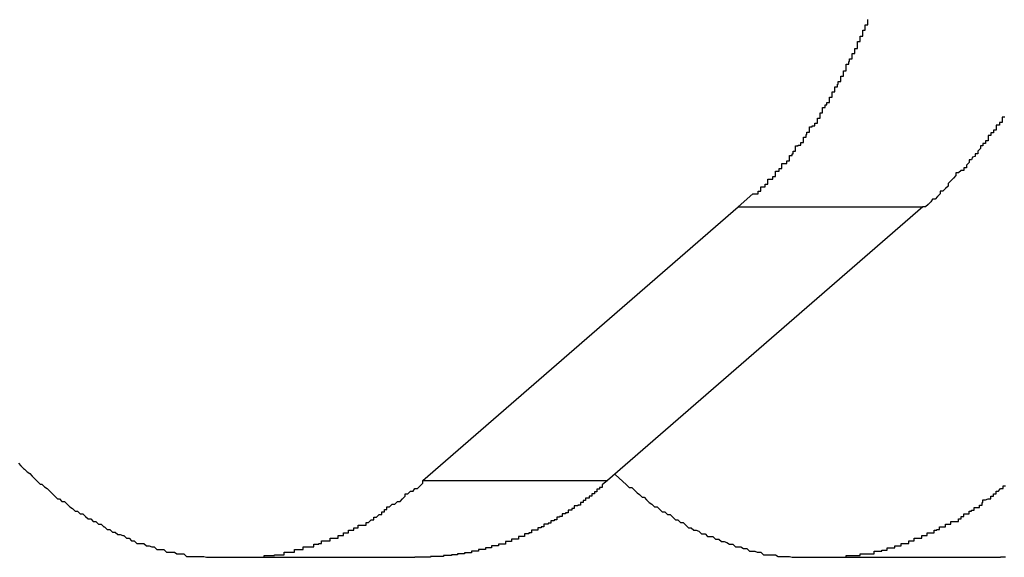
# Model space of a CAD drawing. Extents: x -57 to 49, y 17 to 59.
# Drawn here: x -39 to -39, y 35 to 36 of the extents above; entities that cross this region are included whole.
import ezdxf

# ---------------------------------------------------------------- set-up
doc = ezdxf.new("R2010")
doc.units = 0
doc.layers.get('0').update_dxf_attribs({"linetype": 'CONTINUOUS'})

msp = doc.modelspace()

# ---------------------------------------------------------------- linework, layer by layer
at = {"color": 0}
for points in [[(-39.0402, 35.4897), (-39.0385, 35.4912), (-39.0385, 35.4912), (-39.0382, 35.4912), (-39.0382, 35.4912), (-39.0379, 35.4912), (-39.0379, 35.4915), (-39.0376, 35.4915), (-39.0376, 35.4917), (-39.0376, 35.4917), (-39.0376, 35.492), (-39.0373, 35.492), (-39.0373, 35.492), (-39.0371, 35.492), (-39.0371, 35.4923), (-39.0368, 35.4923), (-39.0368, 35.4926), (-39.0368, 35.4926), (-39.0368, 35.4929), (-39.0368, 35.4929), (-39.0365, 35.4929), (-39.0365, 35.4929), (-39.0362, 35.4929), (-39.0362, 35.4932), (-39.0359, 35.4932), (-39.0359, 35.4935), (-39.0359, 35.4935), (-39.0359, 35.4938), (-39.0356, 35.4938), (-39.0356, 35.4938), (-39.0355, 35.4938), (-39.0355, 35.4941), (-39.0352, 35.4941), (-39.0352, 35.4944), (-39.0352, 35.4944), (-39.0352, 35.4947), (-39.0352, 35.4947), (-39.0349, 35.4947), (-39.0349, 35.4947), (-39.0346, 35.4947), (-39.0346, 35.495), (-39.0343, 35.495), (-39.0343, 35.4953), (-39.0343, 35.4953), (-39.0343, 35.4956), (-39.034, 35.4956), (-39.034, 35.4958), (-39.0339, 35.4958), (-39.0339, 35.4961), (-39.0336, 35.4961), (-39.0336, 35.4964), (-39.0336, 35.4964), (-39.0336, 35.4967), (-39.0336, 35.4967), (-39.0333, 35.4967), (-39.0333, 35.4968), (-39.033, 35.4968), (-39.033, 35.4971), (-39.0327, 35.4971), (-39.0327, 35.4974), (-39.0327, 35.4974), (-39.0327, 35.4977), (-39.0324, 35.4977), (-39.0324, 35.498), (-39.0323, 35.498), (-39.0323, 35.4983), (-39.032, 35.4983), (-39.032, 35.4986), (-39.032, 35.4986), (-39.032, 35.4989), (-39.032, 35.4989), (-39.0317, 35.4989), (-39.0317, 35.499), (-39.0314, 35.499), (-39.0314, 35.4993), (-39.0311, 35.4993), (-39.0311, 35.4996), (-39.0311, 35.4996), (-39.0311, 35.4999), (-39.0308, 35.4999), (-39.0308, 35.5002), (-39.0308, 35.5002), (-39.0308, 35.5005), (-39.0305, 35.5005), (-39.0305, 35.5008), (-39.0305, 35.5008), (-39.0305, 35.5011), (-39.0305, 35.5011), (-39.0302, 35.5011), (-39.0302, 35.5014), (-39.03, 35.5014), (-39.03, 35.5017), (-39.0297, 35.5017), (-39.0297, 35.502), (-39.0297, 35.502), (-39.0297, 35.5023), (-39.0294, 35.5023), (-39.0294, 35.5026), (-39.0294, 35.5026), (-39.0294, 35.5029), (-39.0291, 35.5029), (-39.0291, 35.5032), (-39.0291, 35.5032), (-39.0291, 35.5035), (-39.0291, 35.5035), (-39.0288, 35.5035), (-39.0288, 35.5038), (-39.0287, 35.5038), (-39.0287, 35.5041), (-39.0284, 35.5041), (-39.0284, 35.5044), (-39.0284, 35.5044), (-39.0284, 35.5047), (-39.0281, 35.5047), (-39.0281, 35.505), (-39.0281, 35.505), (-39.0281, 35.5053), (-39.0278, 35.5053), (-39.0278, 35.5056), (-39.0278, 35.5058), (-39.0278, 35.5061), (-39.0278, 35.5061), (-39.0275, 35.5061), (-39.0275, 35.5064), (-39.0274, 35.5064), (-39.0274, 35.5067), (-39.0271, 35.5067), (-39.0271, 35.507), (-39.0271, 35.507), (-39.0271, 35.5073), (-39.0268, 35.5073), (-39.0268, 35.5076), (-39.0268, 35.5076), (-39.0268, 35.5079), (-39.0265, 35.5079), (-39.0265, 35.5082), (-39.0265, 35.5084), (-39.0265, 35.5087), (-39.0265, 35.5087), (-39.0262, 35.5087), (-39.0262, 35.509), (-39.0262, 35.509), (-39.0262, 35.5093), (-39.0259, 35.5093), (-39.0259, 35.5096), (-39.0259, 35.5097), (-39.0259, 35.51), (-39.0256, 35.51), (-39.0256, 35.5103), (-39.0256, 35.5103), (-39.0256, 35.5106), (-39.0253, 35.5106), (-39.0253, 35.5109), (-39.0253, 35.5112)], [(-39.0096, 35.5), (-39.0099, 35.5), (-39.0099, 35.4997), (-39.0099, 35.4997), (-39.0099, 35.4994), (-39.0102, 35.4994), (-39.0102, 35.4991), (-39.0103, 35.4991), (-39.0103, 35.4991), (-39.0106, 35.4991), (-39.0106, 35.4991), (-39.0106, 35.4988), (-39.0106, 35.4988), (-39.0106, 35.4985), (-39.0109, 35.4985), (-39.0109, 35.4982), (-39.0112, 35.4982), (-39.0112, 35.4979), (-39.0115, 35.4979), (-39.0115, 35.4976), (-39.0115, 35.4976), (-39.0115, 35.4973), (-39.0118, 35.4973), (-39.0118, 35.497), (-39.0121, 35.497), (-39.0121, 35.4967), (-39.0124, 35.4967), (-39.0124, 35.4967), (-39.0124, 35.4964), (-39.0127, 35.4961), (-39.0127, 35.4958), (-39.013, 35.4958), (-39.013, 35.4955), (-39.0133, 35.4954), (-39.0134, 35.4951), (-39.0137, 35.4951), (-39.0137, 35.4948), (-39.014, 35.4945), (-39.014, 35.4942), (-39.0143, 35.4942), (-39.0143, 35.4939), (-39.0146, 35.4939), (-39.0149, 35.4936), (-39.0152, 35.4936), (-39.0152, 35.4936), (-39.0152, 35.4933), (-39.0155, 35.493), (-39.0158, 35.4927), (-39.0161, 35.4924), (-39.0161, 35.4921), (-39.0164, 35.4918), (-39.0167, 35.4915), (-39.017, 35.4915), (-39.017, 35.4912), (-39.0173, 35.4909), (-39.0176, 35.4906), (-39.0179, 35.4906), (-39.0181, 35.4903), (-39.0184, 35.49), (-39.0187, 35.4897), (-39.019, 35.4897)], [(-39.0764, 35.4583), (-39.0402, 35.4897)], [(-39.0764, 35.4583), (-39.0402, 35.4897)], [(-39.0764, 35.4583), (-39.0402, 35.4897)], [(-39.0764, 35.4583), (-39.0402, 35.4897)], [(-39.0764, 35.4583), (-39.0402, 35.4897)], [(-39.0764, 35.4583), (-39.0402, 35.4897)], [(-39.0764, 35.4583), (-39.0402, 35.4897)], [(-39.0764, 35.4583), (-39.0402, 35.4897)], [(-39.0764, 35.4583), (-39.0402, 35.4897)], [(-39.0764, 35.4583), (-39.0402, 35.4897)], [(-39.0764, 35.4583), (-39.0402, 35.4897)], [(-39.0764, 35.4583), (-39.0402, 35.4897)], [(-39.0764, 35.4583), (-39.0402, 35.4897)], [(-39.0764, 35.4583), (-39.0402, 35.4897)], [(-39.0764, 35.4583), (-39.0402, 35.4897)], [(-39.0764, 35.4583), (-39.0402, 35.4897)], [(-39.0764, 35.4583), (-39.0402, 35.4897)], [(-39.0764, 35.4583), (-39.0402, 35.4897)], [(-39.0764, 35.4583), (-39.0402, 35.4897)], [(-39.0764, 35.4583), (-39.0402, 35.4897)], [(-39.0764, 35.4583), (-39.0402, 35.4897)], [(-39.019, 35.4897), (-39.0552, 35.4583)], [(-39.019, 35.4897), (-39.0552, 35.4583)], [(-39.019, 35.4897), (-39.0552, 35.4583)], [(-39.019, 35.4897), (-39.0552, 35.4583)], [(-39.019, 35.4897), (-39.0552, 35.4583)], [(-39.019, 35.4897), (-39.0552, 35.4583)], [(-39.019, 35.4897), (-39.0552, 35.4583)], [(-39.019, 35.4897), (-39.0552, 35.4583)], [(-39.019, 35.4897), (-39.0552, 35.4583)], [(-39.019, 35.4897), (-39.0552, 35.4583)], [(-39.019, 35.4897), (-39.0552, 35.4583)], [(-39.019, 35.4897), (-39.0552, 35.4583)], [(-39.019, 35.4897), (-39.0552, 35.4583)], [(-39.019, 35.4897), (-39.0552, 35.4583)], [(-39.019, 35.4897), (-39.0552, 35.4583)], [(-39.019, 35.4897), (-39.0552, 35.4583)], [(-39.019, 35.4897), (-39.0552, 35.4583)], [(-39.019, 35.4897), (-39.0552, 35.4583)], [(-39.019, 35.4897), (-39.0552, 35.4583)], [(-39.019, 35.4897), (-39.0552, 35.4583)], [(-39.019, 35.4897), (-39.0552, 35.4583)], [(-39.0402, 35.4897), (-39.0402, 35.4897)], [(-39.0402, 35.4897), (-39.0402, 35.4897)], [(-39.0402, 35.4897), (-39.019, 35.4897)], [(-39.0402, 35.4897), (-39.019, 35.4897)], [(-39.0402, 35.4897), (-39.019, 35.4897)], [(-39.0402, 35.4897), (-39.019, 35.4897)], [(-39.0402, 35.4897), (-39.019, 35.4897)], [(-39.0402, 35.4897), (-39.019, 35.4897)], [(-39.0402, 35.4897), (-39.019, 35.4897)], [(-39.0402, 35.4897), (-39.019, 35.4897)], [(-39.0402, 35.4897), (-39.019, 35.4897)], [(-39.0402, 35.4897), (-39.019, 35.4897)], [(-39.0402, 35.4897), (-39.019, 35.4897)], [(-39.0402, 35.4897), (-39.019, 35.4897)], [(-39.0402, 35.4897), (-39.019, 35.4897)], [(-39.0402, 35.4897), (-39.019, 35.4897)], [(-39.0402, 35.4897), (-39.019, 35.4897)], [(-39.0402, 35.4897), (-39.019, 35.4897)], [(-39.0402, 35.4897), (-39.019, 35.4897)], [(-39.0402, 35.4897), (-39.019, 35.4897)], [(-39.0402, 35.4897), (-39.019, 35.4897)], [(-39.0402, 35.4897), (-39.019, 35.4897)], [(-39.0402, 35.4897), (-39.019, 35.4897)], [(-39.019, 35.4897), (-39.019, 35.4897)], [(-39.019, 35.4897), (-39.019, 35.4897)], [(-39.1228, 35.4603), (-39.1225, 35.46), (-39.1225, 35.46), (-39.1222, 35.4597), (-39.1222, 35.4597), (-39.1221, 35.4596), (-39.1221, 35.4596), (-39.1218, 35.4593), (-39.1218, 35.4593), (-39.1215, 35.4591), (-39.1215, 35.4591), (-39.1212, 35.4588), (-39.1212, 35.4588), (-39.1212, 35.4588), (-39.1212, 35.4588), (-39.1212, 35.4588), (-39.1209, 35.4585), (-39.1209, 35.4585), (-39.1206, 35.4582), (-39.1206, 35.4582), (-39.1203, 35.4579), (-39.1203, 35.4579), (-39.1201, 35.4579), (-39.1201, 35.4579), (-39.1198, 35.4576), (-39.1198, 35.4576), (-39.1195, 35.4574), (-39.1195, 35.4574), (-39.1192, 35.4571), (-39.1192, 35.4571), (-39.1192, 35.4571), (-39.1192, 35.4571), (-39.1192, 35.4571), (-39.1189, 35.4568), (-39.1189, 35.4568), (-39.1186, 35.4565), (-39.1186, 35.4565), (-39.1183, 35.4562), (-39.1183, 35.4562), (-39.1181, 35.4562), (-39.1181, 35.4562), (-39.1178, 35.4559), (-39.1178, 35.4559), (-39.1175, 35.4559), (-39.1175, 35.4559), (-39.1172, 35.4556), (-39.1172, 35.4556), (-39.1172, 35.4556), (-39.1172, 35.4556), (-39.1172, 35.4556), (-39.1169, 35.4553), (-39.1169, 35.4553), (-39.1166, 35.4551), (-39.1166, 35.4551), (-39.1163, 35.4548), (-39.1163, 35.4548), (-39.116, 35.4548), (-39.116, 35.4548), (-39.1157, 35.4545), (-39.1157, 35.4545), (-39.1154, 35.4545), (-39.1154, 35.4545), (-39.1151, 35.4542), (-39.1151, 35.4542), (-39.1151, 35.4542), (-39.1151, 35.4542), (-39.1151, 35.4542), (-39.1148, 35.4539), (-39.1148, 35.4539), (-39.1145, 35.4539), (-39.1145, 35.4539), (-39.1142, 35.4536), (-39.1142, 35.4536), (-39.1139, 35.4536), (-39.1139, 35.4536), (-39.1136, 35.4533), (-39.1136, 35.4533), (-39.1133, 35.4533), (-39.1133, 35.4533), (-39.113, 35.453), (-39.113, 35.453), (-39.1129, 35.453), (-39.1129, 35.453), (-39.1129, 35.453), (-39.1126, 35.4527), (-39.1126, 35.4527), (-39.1123, 35.4527), (-39.1123, 35.4527), (-39.112, 35.4524), (-39.112, 35.4524), (-39.1117, 35.4524), (-39.1117, 35.4524), (-39.1114, 35.4521), (-39.1114, 35.4521), (-39.1111, 35.4521), (-39.1111, 35.4521), (-39.1108, 35.452), (-39.1108, 35.452), (-39.1107, 35.452), (-39.1107, 35.452), (-39.1107, 35.452), (-39.1104, 35.4517), (-39.1104, 35.4517), (-39.1101, 35.4517), (-39.1101, 35.4517), (-39.1098, 35.4514), (-39.1098, 35.4514), (-39.1095, 35.4514), (-39.1095, 35.4514), (-39.1092, 35.4511), (-39.1092, 35.4511), (-39.1089, 35.4511), (-39.1089, 35.4511), (-39.1086, 35.4511), (-39.1086, 35.4511), (-39.1084, 35.4511), (-39.1084, 35.4511), (-39.1084, 35.4511), (-39.1081, 35.4508), (-39.1081, 35.4508), (-39.1078, 35.4508), (-39.1078, 35.4508), (-39.1075, 35.4507), (-39.1075, 35.4507), (-39.1072, 35.4507), (-39.1072, 35.4507), (-39.1069, 35.4504), (-39.1069, 35.4504), (-39.1066, 35.4504), (-39.1066, 35.4504), (-39.1063, 35.4504), (-39.1063, 35.4504), (-39.1061, 35.4504), (-39.1061, 35.4504), (-39.1061, 35.4504), (-39.1058, 35.4501), (-39.1058, 35.4501), (-39.1055, 35.4501), (-39.1055, 35.4501), (-39.1052, 35.4501), (-39.1052, 35.4501), (-39.1049, 35.4501), (-39.1049, 35.4501), (-39.1046, 35.4499), (-39.1046, 35.4499), (-39.1043, 35.4499), (-39.1043, 35.4499), (-39.104, 35.4499), (-39.104, 35.4499), (-39.1038, 35.4499), (-39.1038, 35.4499), (-39.1038, 35.4499), (-39.1035, 35.4496), (-39.1035, 35.4496), (-39.1032, 35.4496), (-39.1032, 35.4496), (-39.1029, 35.4496), (-39.1029, 35.4496), (-39.1026, 35.4496), (-39.1026, 35.4496), (-39.1023, 35.4496), (-39.1023, 35.4496), (-39.102, 35.4496), (-39.102, 35.4496), (-39.1017, 35.4496), (-39.1017, 35.4496), (-39.1015, 35.4496), (-39.1015, 35.4496), (-39.1015, 35.4496), (-39.1012, 35.4495), (-39.1012, 35.4495), (-39.1009, 35.4495), (-39.1009, 35.4495), (-39.1006, 35.4495), (-39.1006, 35.4495), (-39.1003, 35.4495), (-39.1003, 35.4495), (-39.1, 35.4495), (-39.1, 35.4495), (-39.0997, 35.4495), (-39.0997, 35.4495), (-39.0994, 35.4495), (-39.0994, 35.4495), (-39.0992, 35.4495), (-39.0992, 35.4495), (-39.0992, 35.4495), (-39.0989, 35.4495), (-39.0989, 35.4495), (-39.0986, 35.4495), (-39.0986, 35.4495), (-39.0983, 35.4495), (-39.0983, 35.4495), (-39.098, 35.4495), (-39.098, 35.4495), (-39.0977, 35.4495), (-39.0977, 35.4495), (-39.0974, 35.4495), (-39.0974, 35.4495), (-39.0971, 35.4495), (-39.0971, 35.4495), (-39.0969, 35.4495), (-39.0969, 35.4495), (-39.0969, 35.4495), (-39.0966, 35.4495), (-39.0966, 35.4495), (-39.0963, 35.4495), (-39.0963, 35.4495), (-39.096, 35.4495), (-39.096, 35.4495), (-39.0957, 35.4495), (-39.0957, 35.4495), (-39.0954, 35.4495), (-39.0954, 35.4495), (-39.0951, 35.4495), (-39.0951, 35.4495), (-39.0948, 35.4495), (-39.0948, 35.4495), (-39.0946, 35.4495), (-39.0946, 35.4497), (-39.0946, 35.4497), (-39.0943, 35.4497), (-39.0943, 35.4497), (-39.094, 35.4497), (-39.094, 35.4497), (-39.0937, 35.4497), (-39.0937, 35.4497), (-39.0934, 35.4497), (-39.0934, 35.4498), (-39.0931, 35.4498), (-39.0931, 35.4498), (-39.0928, 35.4498), (-39.0928, 35.4498), (-39.0925, 35.4498), (-39.0925, 35.4498), (-39.0923, 35.4498), (-39.0923, 35.4501), (-39.0923, 35.4501), (-39.092, 35.4501), (-39.092, 35.4501), (-39.0917, 35.4501), (-39.0917, 35.4501), (-39.0914, 35.4501), (-39.0914, 35.4501), (-39.0911, 35.4501), (-39.0911, 35.4504), (-39.0908, 35.4504), (-39.0908, 35.4504), (-39.0905, 35.4504), (-39.0905, 35.4504), (-39.0902, 35.4504), (-39.0902, 35.4504), (-39.0901, 35.4504), (-39.0901, 35.4507), (-39.0901, 35.4507), (-39.0898, 35.4507), (-39.0898, 35.4507), (-39.0895, 35.4507), (-39.0895, 35.4507), (-39.0892, 35.4507), (-39.0892, 35.4507), (-39.0889, 35.4507), (-39.0889, 35.451), (-39.0886, 35.451), (-39.0886, 35.451), (-39.0883, 35.451), (-39.0883, 35.4511), (-39.088, 35.4511), (-39.088, 35.4511), (-39.088, 35.4511), (-39.088, 35.4514), (-39.088, 35.4514), (-39.0877, 35.4514), (-39.0877, 35.4514), (-39.0874, 35.4514), (-39.0874, 35.4514), (-39.0871, 35.4514), (-39.0871, 35.4514), (-39.087, 35.4514), (-39.087, 35.4517), (-39.0867, 35.4517), (-39.0867, 35.4517), (-39.0864, 35.4517), (-39.0864, 35.4517), (-39.0861, 35.4517), (-39.0861, 35.4517), (-39.0861, 35.4517), (-39.0861, 35.452), (-39.0861, 35.452), (-39.0858, 35.452), (-39.0858, 35.452), (-39.0855, 35.452), (-39.0855, 35.4523), (-39.0852, 35.4523), (-39.0852, 35.4523), (-39.0849, 35.4523), (-39.0849, 35.4526), (-39.0846, 35.4526), (-39.0846, 35.4526), (-39.0843, 35.4526), (-39.0843, 35.4529), (-39.084, 35.4529), (-39.084, 35.4529), (-39.0838, 35.4529), (-39.0838, 35.4532), (-39.0838, 35.4532), (-39.0835, 35.4532), (-39.0832, 35.4532), (-39.0829, 35.4532), (-39.0829, 35.4535), (-39.0826, 35.4535), (-39.0823, 35.4538), (-39.082, 35.4538), (-39.082, 35.4541), (-39.0817, 35.4541), (-39.0814, 35.4544), (-39.0811, 35.4544), (-39.0811, 35.4547), (-39.0808, 35.4547), (-39.0808, 35.455), (-39.0805, 35.455), (-39.0805, 35.4553), (-39.0805, 35.4553), (-39.0802, 35.4553), (-39.0799, 35.4556), (-39.0796, 35.4556), (-39.0793, 35.4559), (-39.079, 35.4559), (-39.0787, 35.4562), (-39.0784, 35.4565), (-39.0784, 35.4568), (-39.0781, 35.4568), (-39.0778, 35.4571), (-39.0775, 35.4571), (-39.0773, 35.4574), (-39.077, 35.4574), (-39.0767, 35.4577), (-39.0764, 35.458), (-39.0764, 35.4583)], [(-39.0552, 35.4583), (-39.0558, 35.4578), (-39.0558, 35.4578), (-39.0558, 35.4575), (-39.0558, 35.4575), (-39.0558, 35.4575), (-39.0558, 35.4575), (-39.0558, 35.4575), (-39.0558, 35.4575), (-39.0558, 35.4575), (-39.0561, 35.4575), (-39.0561, 35.4573), (-39.0561, 35.4573), (-39.0561, 35.4573), (-39.0561, 35.4573), (-39.0561, 35.4573), (-39.0561, 35.4573), (-39.0561, 35.4573), (-39.0564, 35.4573), (-39.0564, 35.4573), (-39.0564, 35.457), (-39.0564, 35.457), (-39.0564, 35.457), (-39.0564, 35.457), (-39.0564, 35.457), (-39.0564, 35.457), (-39.0564, 35.457), (-39.0567, 35.457), (-39.0567, 35.4568), (-39.0567, 35.4568), (-39.0567, 35.4568), (-39.0567, 35.4568), (-39.0567, 35.4568), (-39.0567, 35.4568), (-39.0567, 35.4568), (-39.057, 35.4568), (-39.057, 35.4568), (-39.057, 35.4565), (-39.057, 35.4565), (-39.057, 35.4565), (-39.057, 35.4565), (-39.057, 35.4565), (-39.057, 35.4565), (-39.057, 35.4565), (-39.0573, 35.4565), (-39.0573, 35.4563), (-39.0573, 35.4563), (-39.0573, 35.4563), (-39.0574, 35.4563), (-39.0574, 35.4563), (-39.0574, 35.4563), (-39.0574, 35.4563), (-39.0577, 35.4563), (-39.0577, 35.4563), (-39.0577, 35.456), (-39.0577, 35.456), (-39.0577, 35.456), (-39.0577, 35.456), (-39.0577, 35.456), (-39.0577, 35.456), (-39.0577, 35.456), (-39.058, 35.456), (-39.058, 35.4558), (-39.058, 35.4558), (-39.058, 35.4558), (-39.058, 35.4558), (-39.058, 35.4558), (-39.058, 35.4558), (-39.058, 35.4558), (-39.0583, 35.4558), (-39.0583, 35.4558), (-39.0583, 35.4555), (-39.0583, 35.4555), (-39.0583, 35.4555), (-39.0583, 35.4555), (-39.0583, 35.4555), (-39.0583, 35.4555), (-39.0583, 35.4555), (-39.0586, 35.4555), (-39.0586, 35.4554), (-39.0586, 35.4554), (-39.0586, 35.4554), (-39.0587, 35.4554), (-39.0587, 35.4554), (-39.0587, 35.4554), (-39.0587, 35.4554), (-39.059, 35.4554), (-39.059, 35.4554), (-39.059, 35.4551), (-39.059, 35.4551), (-39.059, 35.4551), (-39.059, 35.4551), (-39.059, 35.4551), (-39.059, 35.4551), (-39.059, 35.4551), (-39.0593, 35.4551), (-39.0593, 35.4549), (-39.0593, 35.4549), (-39.0593, 35.4549), (-39.0594, 35.4549), (-39.0594, 35.4549), (-39.0594, 35.4549), (-39.0594, 35.4549), (-39.0597, 35.4549), (-39.0597, 35.4549), (-39.0597, 35.4546), (-39.0597, 35.4546), (-39.0597, 35.4546), (-39.0597, 35.4546), (-39.0597, 35.4546), (-39.0597, 35.4546), (-39.0597, 35.4546), (-39.06, 35.4546), (-39.06, 35.4545), (-39.06, 35.4545), (-39.06, 35.4545), (-39.0601, 35.4545), (-39.0601, 35.4545), (-39.0601, 35.4545), (-39.0601, 35.4545), (-39.0604, 35.4545), (-39.0604, 35.4545), (-39.0604, 35.4542), (-39.0604, 35.4542), (-39.0604, 35.4542), (-39.0604, 35.4542), (-39.0604, 35.4542), (-39.0604, 35.4542), (-39.0604, 35.4542), (-39.0607, 35.4542), (-39.0607, 35.4541), (-39.0607, 35.4541), (-39.0607, 35.4541), (-39.0607, 35.4541), (-39.0607, 35.4541), (-39.0607, 35.4541), (-39.0607, 35.4541), (-39.061, 35.4541), (-39.061, 35.4541), (-39.061, 35.4538), (-39.061, 35.4538), (-39.061, 35.4538), (-39.061, 35.4538), (-39.061, 35.4538), (-39.061, 35.4538), (-39.061, 35.4538), (-39.0613, 35.4538), (-39.0613, 35.4537), (-39.0613, 35.4537), (-39.0613, 35.4537), (-39.0614, 35.4537), (-39.0614, 35.4537), (-39.0614, 35.4537), (-39.0614, 35.4537), (-39.0617, 35.4537), (-39.0617, 35.4537), (-39.0617, 35.4534), (-39.0617, 35.4534), (-39.0617, 35.4534), (-39.0617, 35.4534), (-39.0617, 35.4534), (-39.0617, 35.4534), (-39.0617, 35.4534), (-39.062, 35.4534), (-39.062, 35.4533), (-39.062, 35.4533), (-39.062, 35.4533), (-39.0622, 35.4533), (-39.0622, 35.4533), (-39.0622, 35.4533), (-39.0622, 35.4533), (-39.0625, 35.4533), (-39.0625, 35.4533), (-39.0625, 35.453), (-39.0625, 35.453), (-39.0625, 35.453), (-39.0625, 35.453), (-39.0625, 35.453), (-39.0625, 35.453), (-39.0625, 35.453), (-39.0628, 35.453), (-39.0628, 35.4529), (-39.0628, 35.4529), (-39.0628, 35.4529), (-39.0629, 35.4529), (-39.0629, 35.4529), (-39.0629, 35.4529), (-39.0629, 35.4529), (-39.0632, 35.4529), (-39.0632, 35.4529), (-39.0632, 35.4526), (-39.0632, 35.4526), (-39.0632, 35.4526), (-39.0632, 35.4526), (-39.0632, 35.4526), (-39.0632, 35.4526), (-39.0632, 35.4526), (-39.0635, 35.4526), (-39.0635, 35.4526), (-39.0635, 35.4526), (-39.0635, 35.4526), (-39.0636, 35.4526), (-39.0636, 35.4526), (-39.0636, 35.4526), (-39.0636, 35.4526), (-39.0639, 35.4526), (-39.0639, 35.4526), (-39.0639, 35.4523), (-39.0639, 35.4523), (-39.0639, 35.4523), (-39.0639, 35.4523), (-39.0639, 35.4523), (-39.0639, 35.4523), (-39.0639, 35.4523), (-39.0642, 35.4523), (-39.0642, 35.4522), (-39.0642, 35.4522), (-39.0642, 35.4522), (-39.0644, 35.4522), (-39.0644, 35.4522), (-39.0644, 35.4522), (-39.0644, 35.4522), (-39.0647, 35.4522), (-39.0647, 35.4522), (-39.0647, 35.4519), (-39.0647, 35.4519), (-39.0647, 35.4519), (-39.0647, 35.4519), (-39.0647, 35.4519), (-39.0647, 35.4519), (-39.0647, 35.4519), (-39.065, 35.4519), (-39.065, 35.4519), (-39.065, 35.4519), (-39.065, 35.4519), (-39.0651, 35.4519), (-39.0651, 35.4519), (-39.0651, 35.4519), (-39.0651, 35.4519), (-39.0654, 35.4519), (-39.0654, 35.4519), (-39.0654, 35.4516), (-39.0654, 35.4516), (-39.0654, 35.4516), (-39.0654, 35.4516), (-39.0654, 35.4516), (-39.0654, 35.4516), (-39.0654, 35.4516), (-39.0657, 35.4516), (-39.0657, 35.4516), (-39.0657, 35.4516), (-39.0657, 35.4516), (-39.0659, 35.4516), (-39.0659, 35.4516), (-39.0659, 35.4516), (-39.0659, 35.4516), (-39.0662, 35.4516), (-39.0662, 35.4516), (-39.0662, 35.4513), (-39.0662, 35.4513), (-39.0662, 35.4513), (-39.0662, 35.4513), (-39.0662, 35.4513), (-39.0662, 35.4513), (-39.0662, 35.4513), (-39.0665, 35.4513), (-39.0665, 35.4513), (-39.0665, 35.4513), (-39.0665, 35.4513), (-39.0666, 35.4513), (-39.0666, 35.4513), (-39.0666, 35.4513), (-39.0666, 35.4513), (-39.0669, 35.4513), (-39.0669, 35.4513), (-39.0669, 35.451), (-39.0669, 35.451), (-39.0669, 35.451), (-39.0669, 35.451), (-39.0669, 35.451), (-39.0669, 35.451), (-39.0669, 35.451), (-39.0672, 35.451), (-39.0672, 35.451), (-39.0672, 35.451), (-39.0672, 35.451), (-39.0674, 35.451), (-39.0674, 35.451), (-39.0674, 35.451), (-39.0674, 35.451), (-39.0677, 35.451), (-39.0677, 35.451), (-39.0677, 35.4508), (-39.0677, 35.4508), (-39.0677, 35.4508), (-39.0677, 35.4508), (-39.0677, 35.4508), (-39.0677, 35.4508), (-39.0677, 35.4508), (-39.068, 35.4508), (-39.068, 35.4508), (-39.068, 35.4508), (-39.068, 35.4508), (-39.0682, 35.4508), (-39.0682, 35.4508), (-39.0682, 35.4508), (-39.0682, 35.4508), (-39.0685, 35.4508), (-39.0685, 35.4508), (-39.0685, 35.4506), (-39.0685, 35.4506), (-39.0685, 35.4506), (-39.0685, 35.4506), (-39.0685, 35.4506), (-39.0685, 35.4506), (-39.0685, 35.4506), (-39.0688, 35.4506), (-39.0688, 35.4506), (-39.0688, 35.4506), (-39.0688, 35.4506), (-39.0689, 35.4506), (-39.0689, 35.4506), (-39.0689, 35.4506), (-39.0689, 35.4506), (-39.0692, 35.4506), (-39.0692, 35.4506), (-39.0692, 35.4504), (-39.0692, 35.4504), (-39.0692, 35.4504), (-39.0692, 35.4504), (-39.0692, 35.4504), (-39.0692, 35.4504), (-39.0692, 35.4504), (-39.0695, 35.4504), (-39.0695, 35.4504), (-39.0695, 35.4504), (-39.0695, 35.4504), (-39.0697, 35.4504), (-39.0697, 35.4504), (-39.0697, 35.4504), (-39.0697, 35.4504), (-39.07, 35.4504), (-39.07, 35.4504), (-39.07, 35.4502), (-39.07, 35.4502), (-39.07, 35.4502), (-39.07, 35.4502), (-39.07, 35.4502), (-39.07, 35.4502), (-39.07, 35.4502), (-39.0703, 35.4502), (-39.0703, 35.4502), (-39.0703, 35.4502), (-39.0703, 35.4502), (-39.0705, 35.4502), (-39.0705, 35.4502), (-39.0705, 35.4502), (-39.0705, 35.4502), (-39.0708, 35.4502), (-39.0708, 35.4502), (-39.0708, 35.45), (-39.0708, 35.45), (-39.0708, 35.45), (-39.0708, 35.45), (-39.0708, 35.45), (-39.0708, 35.45), (-39.0708, 35.45), (-39.0711, 35.45), (-39.0711, 35.45), (-39.0711, 35.45), (-39.0711, 35.45), (-39.0713, 35.45), (-39.0713, 35.45), (-39.0713, 35.45), (-39.0713, 35.45), (-39.0716, 35.45), (-39.0716, 35.45), (-39.0716, 35.4499), (-39.0716, 35.4499), (-39.0716, 35.4499), (-39.0716, 35.4499), (-39.0716, 35.4499), (-39.0716, 35.4499), (-39.0716, 35.4499), (-39.0719, 35.4499), (-39.0719, 35.4499), (-39.0719, 35.4499), (-39.0719, 35.4499), (-39.0721, 35.4499), (-39.0721, 35.4499), (-39.0721, 35.4499), (-39.0721, 35.4499), (-39.0724, 35.4499), (-39.0724, 35.4499), (-39.0724, 35.4498), (-39.0724, 35.4498), (-39.0724, 35.4498), (-39.0724, 35.4498), (-39.0724, 35.4498), (-39.0724, 35.4498), (-39.0724, 35.4498), (-39.0727, 35.4498), (-39.0727, 35.4498), (-39.0727, 35.4498), (-39.0727, 35.4498), (-39.0728, 35.4498), (-39.0728, 35.4498), (-39.0728, 35.4498), (-39.0728, 35.4498), (-39.0731, 35.4498), (-39.0731, 35.4498), (-39.0731, 35.4497), (-39.0731, 35.4497), (-39.0731, 35.4497), (-39.0731, 35.4497), (-39.0731, 35.4497), (-39.0731, 35.4497), (-39.0731, 35.4497), (-39.0734, 35.4497), (-39.0734, 35.4497), (-39.0734, 35.4497), (-39.0734, 35.4497), (-39.0737, 35.4497), (-39.0737, 35.4497), (-39.0737, 35.4497), (-39.0737, 35.4497), (-39.074, 35.4497), (-39.074, 35.4497), (-39.074, 35.4496), (-39.074, 35.4496), (-39.074, 35.4496), (-39.0743, 35.4496), (-39.0743, 35.4496), (-39.0743, 35.4496), (-39.0743, 35.4496), (-39.0746, 35.4496), (-39.0746, 35.4496), (-39.0746, 35.4496), (-39.0746, 35.4496), (-39.0749, 35.4496), (-39.0749, 35.4496), (-39.0752, 35.4496), (-39.0752, 35.4496), (-39.0755, 35.4496), (-39.0755, 35.4496), (-39.0755, 35.4495), (-39.0755, 35.4495), (-39.0755, 35.4495), (-39.0758, 35.4495), (-39.0758, 35.4495), (-39.0761, 35.4495), (-39.0761, 35.4495), (-39.0764, 35.4495), (-39.0764, 35.4495), (-39.0764, 35.4495), (-39.0764, 35.4495), (-39.0767, 35.4495), (-39.0767, 35.4495), (-39.077, 35.4495), (-39.077, 35.4495), (-39.0773, 35.4495)], [(-39.0764, 35.4583), (-39.0764, 35.4583)], [(-39.0764, 35.4583), (-39.0764, 35.4583)], [(-39.0764, 35.4583), (-39.0552, 35.4583)], [(-39.0764, 35.4583), (-39.0552, 35.4583)], [(-39.0764, 35.4583), (-39.0552, 35.4583)], [(-39.0764, 35.4583), (-39.0552, 35.4583)], [(-39.0764, 35.4583), (-39.0552, 35.4583)], [(-39.0764, 35.4583), (-39.0552, 35.4583)], [(-39.0764, 35.4583), (-39.0552, 35.4583)], [(-39.0764, 35.4583), (-39.0552, 35.4583)], [(-39.0764, 35.4583), (-39.0552, 35.4583)], [(-39.0764, 35.4583), (-39.0552, 35.4583)], [(-39.0764, 35.4583), (-39.0552, 35.4583)], [(-39.0764, 35.4583), (-39.0552, 35.4583)], [(-39.0764, 35.4583), (-39.0552, 35.4583)], [(-39.0764, 35.4583), (-39.0552, 35.4583)], [(-39.0764, 35.4583), (-39.0552, 35.4583)], [(-39.0764, 35.4583), (-39.0552, 35.4583)], [(-39.0764, 35.4583), (-39.0552, 35.4583)], [(-39.0764, 35.4583), (-39.0552, 35.4583)], [(-39.0764, 35.4583), (-39.0552, 35.4583)], [(-39.0764, 35.4583), (-39.0552, 35.4583)], [(-39.0764, 35.4583), (-39.0552, 35.4583)], [(-39.0552, 35.4583), (-39.0552, 35.4583)], [(-39.0552, 35.4583), (-39.0552, 35.4583)], [(-39.0543, 35.459), (-39.053, 35.4578), (-39.053, 35.4578), (-39.0527, 35.4575), (-39.0527, 35.4575), (-39.0524, 35.4575), (-39.0524, 35.4575), (-39.0521, 35.4572), (-39.0521, 35.4572), (-39.0521, 35.4572), (-39.0521, 35.4572), (-39.0518, 35.4569), (-39.0518, 35.4569), (-39.0518, 35.4569), (-39.0518, 35.4569), (-39.0515, 35.4567), (-39.0515, 35.4567), (-39.0515, 35.4567), (-39.0515, 35.4567), (-39.0515, 35.4567), (-39.0512, 35.4564), (-39.0512, 35.4564), (-39.051, 35.4564), (-39.051, 35.4564), (-39.0507, 35.4561), (-39.0507, 35.4561), (-39.0507, 35.4561), (-39.0507, 35.4561), (-39.0504, 35.4558), (-39.0504, 35.4558), (-39.0504, 35.4558), (-39.0504, 35.4558), (-39.0501, 35.4556), (-39.0501, 35.4556), (-39.0501, 35.4556), (-39.0501, 35.4556), (-39.0501, 35.4556), (-39.0498, 35.4553), (-39.0498, 35.4553), (-39.0495, 35.4553), (-39.0495, 35.4553), (-39.0492, 35.455), (-39.0492, 35.455), (-39.0492, 35.455), (-39.0492, 35.455), (-39.0489, 35.4547), (-39.0489, 35.4547), (-39.0489, 35.4547), (-39.0489, 35.4547), (-39.0486, 35.4547), (-39.0486, 35.4547), (-39.0486, 35.4547), (-39.0486, 35.4547), (-39.0486, 35.4547), (-39.0483, 35.4544), (-39.0483, 35.4544), (-39.048, 35.4544), (-39.048, 35.4544), (-39.0477, 35.4541), (-39.0477, 35.4541), (-39.0477, 35.4541), (-39.0477, 35.4541), (-39.0474, 35.4538), (-39.0474, 35.4538), (-39.0474, 35.4538), (-39.0474, 35.4538), (-39.0471, 35.4538), (-39.0471, 35.4538), (-39.0471, 35.4538), (-39.0471, 35.4538), (-39.0471, 35.4538), (-39.0468, 35.4535), (-39.0468, 35.4535), (-39.0465, 35.4535), (-39.0465, 35.4535), (-39.0462, 35.4532), (-39.0462, 35.4532), (-39.0462, 35.4532), (-39.0462, 35.4532), (-39.0459, 35.4529), (-39.0459, 35.4529), (-39.0459, 35.4529), (-39.0459, 35.4529), (-39.0456, 35.4529), (-39.0456, 35.4529), (-39.0456, 35.4529), (-39.0456, 35.4529), (-39.0456, 35.4529), (-39.0453, 35.4526), (-39.0453, 35.4526), (-39.045, 35.4526), (-39.045, 35.4526), (-39.0447, 35.4525), (-39.0447, 35.4525), (-39.0447, 35.4525), (-39.0447, 35.4525), (-39.0444, 35.4522), (-39.0444, 35.4522), (-39.0443, 35.4522), (-39.0443, 35.4522), (-39.044, 35.4522), (-39.044, 35.4522), (-39.044, 35.4522), (-39.044, 35.4522), (-39.044, 35.4522), (-39.0437, 35.4519), (-39.0437, 35.4519), (-39.0434, 35.4519), (-39.0434, 35.4519), (-39.0431, 35.4519), (-39.0431, 35.4519), (-39.0431, 35.4519), (-39.0431, 35.4519), (-39.0428, 35.4516), (-39.0428, 35.4516), (-39.0427, 35.4516), (-39.0427, 35.4516), (-39.0424, 35.4516), (-39.0424, 35.4516), (-39.0424, 35.4516), (-39.0424, 35.4516), (-39.0424, 35.4516), (-39.0421, 35.4513), (-39.0421, 35.4513), (-39.0418, 35.4513), (-39.0418, 35.4513), (-39.0415, 35.4512), (-39.0415, 35.4512), (-39.0415, 35.4512), (-39.0415, 35.4512), (-39.0412, 35.451), (-39.0412, 35.451), (-39.0411, 35.451), (-39.0411, 35.451), (-39.0408, 35.451), (-39.0408, 35.451), (-39.0408, 35.451), (-39.0408, 35.451), (-39.0408, 35.451), (-39.0405, 35.4507), (-39.0405, 35.4507), (-39.0402, 35.4507), (-39.0402, 35.4507), (-39.0399, 35.4507), (-39.0399, 35.4507), (-39.0399, 35.4507), (-39.0399, 35.4507), (-39.0396, 35.4505), (-39.0396, 35.4505), (-39.0395, 35.4505), (-39.0395, 35.4505), (-39.0392, 35.4505), (-39.0392, 35.4505), (-39.0392, 35.4505), (-39.0392, 35.4505), (-39.0392, 35.4505), (-39.0389, 35.4502), (-39.0389, 35.4502), (-39.0386, 35.4502), (-39.0386, 35.4502), (-39.0383, 35.4502), (-39.0383, 35.4502), (-39.0383, 35.4502), (-39.0383, 35.4502), (-39.038, 35.4501), (-39.038, 35.4501), (-39.0379, 35.4501), (-39.0379, 35.4501), (-39.0376, 35.4501), (-39.0376, 35.4501), (-39.0376, 35.4501), (-39.0376, 35.4501), (-39.0376, 35.4501), (-39.0373, 35.4498), (-39.0373, 35.4498), (-39.037, 35.4498), (-39.037, 35.4498), (-39.0367, 35.4498), (-39.0367, 35.4498), (-39.0367, 35.4498), (-39.0367, 35.4498), (-39.0364, 35.4498), (-39.0364, 35.4498), (-39.0362, 35.4498), (-39.0362, 35.4498), (-39.0359, 35.4498), (-39.0359, 35.4498), (-39.0359, 35.4498), (-39.0359, 35.4498), (-39.0359, 35.4498), (-39.0356, 35.4496), (-39.0356, 35.4496), (-39.0353, 35.4496), (-39.0353, 35.4496), (-39.035, 35.4496), (-39.035, 35.4496), (-39.035, 35.4496), (-39.035, 35.4496), (-39.0347, 35.4496), (-39.0347, 35.4496), (-39.0346, 35.4496), (-39.0346, 35.4496), (-39.0343, 35.4496), (-39.0343, 35.4496), (-39.0343, 35.4496), (-39.0343, 35.4496), (-39.0343, 35.4496), (-39.034, 35.4495), (-39.034, 35.4495), (-39.0337, 35.4495), (-39.0337, 35.4495), (-39.0334, 35.4495), (-39.0334, 35.4495), (-39.0334, 35.4495), (-39.0334, 35.4495), (-39.0331, 35.4495), (-39.0331, 35.4495), (-39.033, 35.4495), (-39.033, 35.4495), (-39.0327, 35.4495), (-39.0327, 35.4495), (-39.0327, 35.4495), (-39.0327, 35.4495), (-39.0327, 35.4495), (-39.0324, 35.4495), (-39.0324, 35.4495), (-39.0321, 35.4495), (-39.0321, 35.4495), (-39.0318, 35.4495), (-39.0318, 35.4495), (-39.0318, 35.4495), (-39.0318, 35.4495), (-39.0315, 35.4495), (-39.0315, 35.4495), (-39.0313, 35.4495), (-39.0313, 35.4495), (-39.031, 35.4495), (-39.031, 35.4495), (-39.031, 35.4495), (-39.031, 35.4495), (-39.031, 35.4495), (-39.0307, 35.4495), (-39.0307, 35.4495), (-39.0304, 35.4495), (-39.0304, 35.4495), (-39.0301, 35.4495), (-39.0301, 35.4495), (-39.0301, 35.4495), (-39.0301, 35.4495), (-39.0298, 35.4495), (-39.0298, 35.4495), (-39.0297, 35.4495), (-39.0297, 35.4495), (-39.0294, 35.4495), (-39.0294, 35.4495), (-39.0294, 35.4495), (-39.0294, 35.4495), (-39.0294, 35.4495), (-39.0291, 35.4495), (-39.0291, 35.4495), (-39.0288, 35.4495), (-39.0288, 35.4495), (-39.0285, 35.4495), (-39.0285, 35.4495), (-39.0285, 35.4495), (-39.0285, 35.4495), (-39.0282, 35.4495), (-39.0282, 35.4495), (-39.0281, 35.4495), (-39.0281, 35.4495), (-39.0278, 35.4495), (-39.0278, 35.4495), (-39.0278, 35.4495), (-39.0278, 35.4497), (-39.0278, 35.4497), (-39.0275, 35.4497), (-39.0275, 35.4497), (-39.0272, 35.4497), (-39.0272, 35.4497), (-39.0269, 35.4497), (-39.0269, 35.4497), (-39.0269, 35.4497), (-39.0269, 35.4497), (-39.0266, 35.4497), (-39.0266, 35.4497), (-39.0265, 35.4497), (-39.0265, 35.4497), (-39.0262, 35.4497), (-39.0262, 35.4497), (-39.0262, 35.4497), (-39.0262, 35.4499), (-39.0262, 35.4499), (-39.0259, 35.4499), (-39.0259, 35.4499), (-39.0256, 35.4499), (-39.0256, 35.4499), (-39.0253, 35.4499), (-39.0253, 35.4499), (-39.0253, 35.4499), (-39.0253, 35.4499), (-39.025, 35.4499), (-39.025, 35.4499), (-39.0249, 35.4499), (-39.0249, 35.4499), (-39.0246, 35.4499), (-39.0246, 35.4499), (-39.0246, 35.4499), (-39.0246, 35.4502), (-39.0246, 35.4502), (-39.0243, 35.4502), (-39.0243, 35.4502), (-39.024, 35.4502), (-39.024, 35.4502), (-39.0237, 35.4502), (-39.0237, 35.4502), (-39.0237, 35.4502), (-39.0237, 35.4503), (-39.0234, 35.4503), (-39.0234, 35.4503), (-39.0234, 35.4503), (-39.0234, 35.4503), (-39.0231, 35.4503), (-39.0231, 35.4503), (-39.0231, 35.4503), (-39.0231, 35.4506), (-39.0231, 35.4506), (-39.0228, 35.4506), (-39.0228, 35.4506), (-39.0225, 35.4506), (-39.0225, 35.4506), (-39.0222, 35.4506), (-39.0222, 35.4506), (-39.0222, 35.4506), (-39.0222, 35.4508), (-39.0219, 35.4508), (-39.0219, 35.4508), (-39.0218, 35.4508), (-39.0218, 35.4508), (-39.0215, 35.4508), (-39.0215, 35.4508), (-39.0215, 35.4508), (-39.0215, 35.4511), (-39.0215, 35.4511), (-39.0212, 35.4511), (-39.0212, 35.4511), (-39.0209, 35.4511), (-39.0209, 35.4511), (-39.0206, 35.4511), (-39.0206, 35.4511), (-39.0206, 35.4511), (-39.0206, 35.4514), (-39.0203, 35.4514), (-39.0203, 35.4514), (-39.0203, 35.4514), (-39.0203, 35.4514), (-39.02, 35.4514), (-39.02, 35.4514), (-39.02, 35.4514), (-39.02, 35.4517), (-39.02, 35.4517), (-39.0197, 35.4517), (-39.0197, 35.4517), (-39.0194, 35.4517), (-39.0194, 35.4517), (-39.0191, 35.4517), (-39.0191, 35.4517), (-39.0191, 35.4517), (-39.0191, 35.452), (-39.0188, 35.452), (-39.0188, 35.452), (-39.0188, 35.452), (-39.0188, 35.452), (-39.0185, 35.452), (-39.0185, 35.452), (-39.0185, 35.452), (-39.0185, 35.4523), (-39.0185, 35.4523), (-39.0182, 35.4523), (-39.0182, 35.4523), (-39.018, 35.4523), (-39.018, 35.4523), (-39.0177, 35.4523), (-39.0177, 35.4523), (-39.0177, 35.4523), (-39.0177, 35.4526), (-39.0174, 35.4526), (-39.0174, 35.4526), (-39.0174, 35.4526), (-39.0174, 35.4527), (-39.0171, 35.4527), (-39.0171, 35.4527), (-39.0171, 35.4527), (-39.0171, 35.453), (-39.0171, 35.453), (-39.0168, 35.453), (-39.0168, 35.453), (-39.0167, 35.453), (-39.0167, 35.453), (-39.0164, 35.453), (-39.0164, 35.453), (-39.0164, 35.453), (-39.0164, 35.4533), (-39.0161, 35.4533), (-39.0161, 35.4533), (-39.0161, 35.4533), (-39.0161, 35.4533), (-39.0158, 35.4533), (-39.0158, 35.4533), (-39.0158, 35.4533), (-39.0158, 35.4536), (-39.0158, 35.4536), (-39.0155, 35.4536), (-39.0155, 35.4536), (-39.0152, 35.4536), (-39.0152, 35.4536), (-39.0149, 35.4536), (-39.0149, 35.4536), (-39.0149, 35.4536), (-39.0149, 35.4539), (-39.0146, 35.4539), (-39.0146, 35.4539), (-39.0146, 35.4539), (-39.0146, 35.4542), (-39.0143, 35.4542), (-39.0143, 35.4542), (-39.0143, 35.4542), (-39.0143, 35.4545), (-39.0143, 35.4545), (-39.014, 35.4545), (-39.014, 35.4545), (-39.0137, 35.4545), (-39.0137, 35.4548), (-39.0134, 35.4548), (-39.0134, 35.4549), (-39.0131, 35.4549), (-39.0131, 35.4552), (-39.0128, 35.4552), (-39.0128, 35.4552), (-39.0125, 35.4552), (-39.0125, 35.4555), (-39.0122, 35.4555), (-39.0122, 35.4558), (-39.0121, 35.4558), (-39.0121, 35.4561), (-39.0121, 35.4561), (-39.0118, 35.4561), (-39.0115, 35.4562), (-39.0112, 35.4562), (-39.0112, 35.4565), (-39.0109, 35.4565), (-39.0109, 35.4568), (-39.0106, 35.4568), (-39.0106, 35.4571), (-39.0103, 35.4571), (-39.0101, 35.4574), (-39.0098, 35.4574), (-39.0098, 35.4577), (-39.0095, 35.4577)], [(-39.0985, 35.4495), (-39.0985, 35.4495)], [(-39.0985, 35.4495), (-39.0773, 35.4495)], [(-39.0985, 35.4495), (-39.0773, 35.4495)], [(-39.0985, 35.4495), (-39.0773, 35.4495)], [(-39.0985, 35.4495), (-39.0773, 35.4495)], [(-39.0985, 35.4495), (-39.0773, 35.4495)], [(-39.0985, 35.4495), (-39.0773, 35.4495)], [(-39.0985, 35.4495), (-39.0773, 35.4495)], [(-39.0985, 35.4495), (-39.0773, 35.4495)], [(-39.0985, 35.4495), (-39.0773, 35.4495)], [(-39.0985, 35.4495), (-39.0773, 35.4495)], [(-39.0985, 35.4495), (-39.0773, 35.4495)], [(-39.0985, 35.4495), (-39.0773, 35.4495)], [(-39.0985, 35.4495), (-39.0773, 35.4495)], [(-39.0985, 35.4495), (-39.0773, 35.4495)], [(-39.0985, 35.4495), (-39.0773, 35.4495)], [(-39.0985, 35.4495), (-39.0773, 35.4495)], [(-39.0985, 35.4495), (-39.0773, 35.4495)], [(-39.0985, 35.4495), (-39.0773, 35.4495)], [(-39.0985, 35.4495), (-39.0773, 35.4495)], [(-39.0985, 35.4495), (-39.0773, 35.4495)], [(-39.0985, 35.4495), (-39.0773, 35.4495)], [(-39.0773, 35.4495), (-39.0773, 35.4495)], [(-39.0314, 35.4495), (-39.0314, 35.4495)], [(-39.0314, 35.4495), (-39.0101, 35.4495)], [(-39.0314, 35.4495), (-39.0101, 35.4495)], [(-39.0314, 35.4495), (-39.0101, 35.4495)], [(-39.0314, 35.4495), (-39.0101, 35.4495)], [(-39.0314, 35.4495), (-39.0101, 35.4495)], [(-39.0314, 35.4495), (-39.0101, 35.4495)], [(-39.0314, 35.4495), (-39.0101, 35.4495)], [(-39.0314, 35.4495), (-39.0101, 35.4495)], [(-39.0314, 35.4495), (-39.0101, 35.4495)], [(-39.0314, 35.4495), (-39.0101, 35.4495)], [(-39.0314, 35.4495), (-39.0101, 35.4495)], [(-39.0314, 35.4495), (-39.0101, 35.4495)], [(-39.0314, 35.4495), (-39.0101, 35.4495)], [(-39.0314, 35.4495), (-39.0101, 35.4495)], [(-39.0314, 35.4495), (-39.0101, 35.4495)], [(-39.0314, 35.4495), (-39.0101, 35.4495)], [(-39.0314, 35.4495), (-39.0101, 35.4495)], [(-39.0314, 35.4495), (-39.0101, 35.4495)], [(-39.0314, 35.4495), (-39.0101, 35.4495)], [(-39.0314, 35.4495), (-39.0101, 35.4495)], [(-39.0314, 35.4495), (-39.0101, 35.4495)], [(-39.0095, 35.4495), (-39.0098, 35.4495), (-39.0098, 35.4495), (-39.0101, 35.4495)], [(-39.0101, 35.4495), (-39.0101, 35.4495)]]:
    msp.add_lwpolyline(points, dxfattribs=at)

doc.saveas('drawing.dxf')
